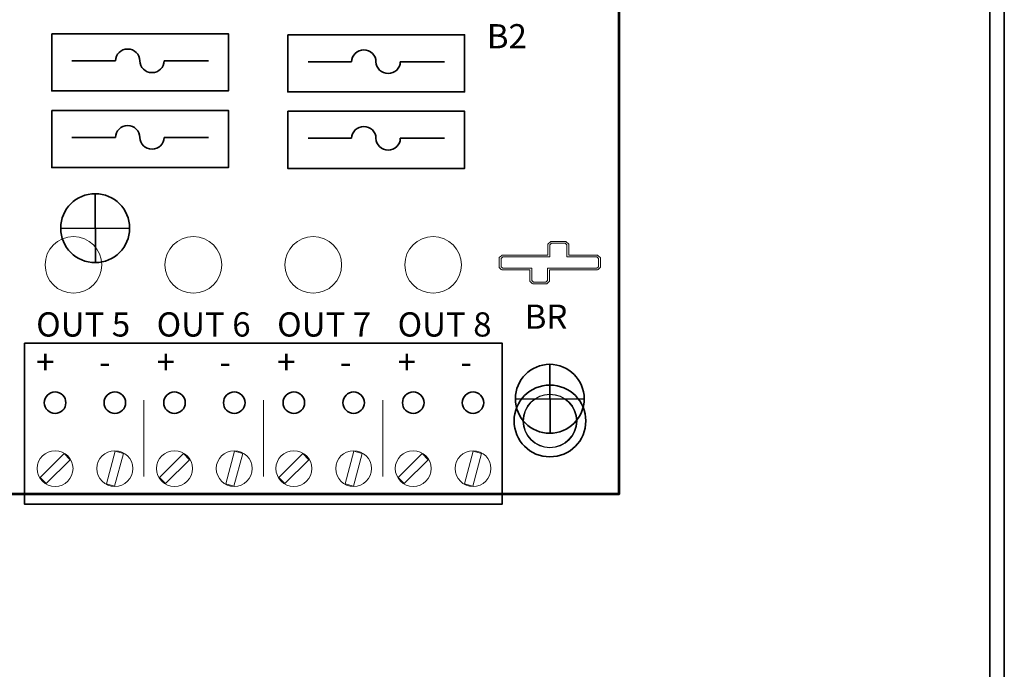
# Model space of a CAD drawing. Units: inches. Extents: x -28.1 to -12.1, y -14.5 to 7.
# Drawn here: x -15.3 to -12.1, y -7.9 to -5.8 of the extents above; entities that cross this region are included whole.
import ezdxf

# ---------------------------------------------------------------- set-up
doc = ezdxf.new("R2010")
doc.units = ezdxf.units.IN
doc.header["$MEASUREMENT"] = 0
doc.layers.add('Cabinet', color=7, linetype='Continuous')
doc.layers.add('Layer 1', color=7, linetype='Continuous')
doc.styles.add('2', font='arialbd.ttf', dxfattribs={"height": 1})
doc.styles.add('43', font='arial.ttf', dxfattribs={"height": 1})
doc.styles.add('44', font='arial.ttf', dxfattribs={"height": 1})
doc.styles.add('45', font='arial.ttf', dxfattribs={"height": 1})
doc.styles.add('46', font='arial.ttf', dxfattribs={"height": 1})
doc.styles.add('47', font='arial.ttf', dxfattribs={"height": 1})
doc.styles.add('48', font='arial.ttf', dxfattribs={"height": 1})
doc.styles.add('49', font='arial.ttf', dxfattribs={"height": 1})
doc.styles.add('50', font='arial.ttf', dxfattribs={"height": 1})
doc.styles.add('6', font='arialbd.ttf', dxfattribs={"height": 1})

msp = doc.modelspace()

# ---------------------------------------------------------------- linework, layer by layer
at = {"layer": 'Cabinet', "color": 250, "lineweight": 35}
for points in [[(-12.1465, 5.4961), (-12.1465, 5.4961), (-12.1465, -14.5039), (-12.1465, -14.5039)], [(-12.0985, 5.4961), (-12.0985, 5.4961), (-12.0985, -14.5039), (-12.0985, -14.5039)], [(-13.598, -6.8903), (-13.598, -6.8903), (-13.597, -7.1174), (-13.597, -7.1174)], [(-13.4844, -7.0039), (-13.4844, -7.0039), (-13.7115, -7.0048), (-13.7115, -7.0048)]]:
    msp.add_open_spline(points, degree=3, dxfattribs=at)
at = {"layer": 'Cabinet', "color": 230, "lineweight": 35}
msp.add_open_spline([(-15.2111, -6.4416), (-15.2111, -6.5043), (-15.1602, -6.5552), (-15.0975, -6.5552), (-15.0975, -6.5552), (-15.0348, -6.5552), (-14.984, -6.5043), (-14.984, -6.4416), (-14.984, -6.4416), (-14.984, -6.3789), (-15.0348, -6.328), (-15.0975, -6.328), (-15.0975, -6.328), (-15.1602, -6.328), (-15.2111, -6.3789), (-15.2111, -6.4416)], degree=3, knots=[0, 0, 0, 0, 0.2, 0.2, 0.2, 0.2, 0.4, 0.4, 0.4, 0.4, 0.6, 0.6, 0.6, 0.6, 1, 1, 1, 1], dxfattribs=at)
for points in [[(-15.0975, -6.328), (-15.0975, -6.328), (-15.0966, -6.5552), (-15.0966, -6.5552)], [(-14.984, -6.4416), (-14.984, -6.4416), (-15.2111, -6.4426), (-15.2111, -6.4426)]]:
    msp.add_open_spline(points, degree=3, dxfattribs=at)
at = {"layer": 'Cabinet', "color": 250, "lineweight": 35}
msp.add_open_spline([(-13.7115, -7.0039), (-13.7115, -7.0666), (-13.6607, -7.1174), (-13.598, -7.1174), (-13.598, -7.1174), (-13.5353, -7.1174), (-13.4844, -7.0666), (-13.4844, -7.0039), (-13.4844, -7.0039), (-13.4844, -6.9412), (-13.5353, -6.8903), (-13.598, -6.8903), (-13.598, -6.8903), (-13.6607, -6.8903), (-13.7115, -6.9412), (-13.7115, -7.0039)], degree=3, knots=[0, 0, 0, 0, 0.2, 0.2, 0.2, 0.2, 0.4, 0.4, 0.4, 0.4, 0.6, 0.6, 0.6, 0.6, 1, 1, 1, 1], dxfattribs=at)
at = {"layer": 'Layer 1', "color": 7, "lineweight": 53}
msp.add_lwpolyline([(-17.3693, -7.3177), (-13.3693, -7.3177), (-13.3693, -4.8176), (-17.3693, -4.8176), (-17.3693, -7.3177)], close=True, dxfattribs=at)
at = {"layer": 'Layer 1', "color": 114, "lineweight": 18}
for centre in [(-15.1692, -6.5625), (-14.7737, -6.5625), (-14.3782, -6.5625), (-13.9827, -6.5625)]:
    msp.add_ellipse(centre, major_axis=(0.0936, 0), ratio=0.997729, dxfattribs=at)
at = {"layer": 'Layer 1', "lineweight": 35}
msp.add_ellipse((-13.5973, -7.0771), major_axis=(0.1184, 0), ratio=0.997739, dxfattribs=at)
at = {"layer": 'Layer 1', "color": 251, "lineweight": 18}
for centre, major_axis, ratio in [((-13.5973, -7.0771), (0.0872, 0), 0.997743), ((-15.2299, -7.234), (0.0592, 0), 0.99774), ((-15.0327, -7.234), (0.0592, 0), 0.99774), ((-14.836, -7.234), (0.0592, 0), 0.99774), ((-14.6388, -7.234), (0.0592, 0), 0.99774), ((-14.4421, -7.234), (0.0592, 0), 0.99774), ((-14.245, -7.234), (0.0592, 0), 0.99774), ((-14.0483, -7.234), (0.0592, 0), 0.99774), ((-13.8511, -7.234), (0.0592, 0), 0.99774)]:
    msp.add_ellipse(centre, major_axis=major_axis, ratio=ratio, dxfattribs=at)
at = {"layer": 'Layer 1', "color": 140, "lineweight": 35}
for points in [[(-15.2411, -5.8011), (-15.2411, -5.8011), (-14.658, -5.8011), (-14.658, -5.8011), (-14.658, -5.8011), (-14.658, -5.8011), (-14.658, -5.9894), (-14.658, -5.9894), (-14.658, -5.9894), (-14.658, -5.9894), (-15.2411, -5.9894), (-15.2411, -5.9894), (-15.2411, -5.9894), (-15.2411, -5.9894), (-15.2411, -5.8011), (-15.2411, -5.8011)], [(-14.4622, -5.804), (-14.4622, -5.804), (-13.8791, -5.804), (-13.8791, -5.804), (-13.8791, -5.804), (-13.8791, -5.804), (-13.8791, -5.9924), (-13.8791, -5.9924), (-13.8791, -5.9924), (-13.8791, -5.9924), (-14.4622, -5.9924), (-14.4622, -5.9924), (-14.4622, -5.9924), (-14.4622, -5.9924), (-14.4622, -5.804), (-14.4622, -5.804)], [(-15.2411, -6.0534), (-15.2411, -6.0534), (-14.658, -6.0534), (-14.658, -6.0534), (-14.658, -6.0534), (-14.658, -6.0534), (-14.658, -6.2417), (-14.658, -6.2417), (-14.658, -6.2417), (-14.658, -6.2417), (-15.2411, -6.2417), (-15.2411, -6.2417), (-15.2411, -6.2417), (-15.2411, -6.2417), (-15.2411, -6.0534), (-15.2411, -6.0534)], [(-14.4622, -6.0563), (-14.4622, -6.0563), (-13.8791, -6.0563), (-13.8791, -6.0563), (-13.8791, -6.0563), (-13.8791, -6.0563), (-13.8791, -6.2447), (-13.8791, -6.2447), (-13.8791, -6.2447), (-13.8791, -6.2447), (-14.4622, -6.2447), (-14.4622, -6.2447), (-14.4622, -6.2447), (-14.4622, -6.2447), (-14.4622, -6.0563), (-14.4622, -6.0563)]]:
    msp.add_open_spline(points, degree=3, knots=[0, 0, 0, 0, 0.2, 0.2, 0.2, 0.2, 0.4, 0.4, 0.4, 0.4, 0.6, 0.6, 0.6, 0.6, 1, 1, 1, 1], dxfattribs=at)
at = {"layer": 'Layer 1', "color": 250, "lineweight": 35}
for points, knots in [([(-14.9501, -5.8901), (-14.9501, -5.8687), (-14.9681, -5.8513), (-14.9903, -5.8513), (-14.9903, -5.8513), (-15.0124, -5.8513), (-15.0304, -5.8687), (-15.0304, -5.8901)], [0, 0, 0, 0, 0.333333, 0.333333, 0.333333, 0.333333, 1, 1, 1, 1]), ([(-14.1713, -5.8931), (-14.1713, -5.8716), (-14.1892, -5.8542), (-14.2114, -5.8542), (-14.2114, -5.8542), (-14.2336, -5.8542), (-14.2515, -5.8716), (-14.2515, -5.8931)], [0, 0, 0, 0, 0.333333, 0.333333, 0.333333, 0.333333, 1, 1, 1, 1]), ([(-14.9501, -5.8901), (-14.9501, -5.9116), (-14.9321, -5.929), (-14.91, -5.929), (-14.91, -5.929), (-14.8878, -5.929), (-14.8699, -5.9116), (-14.8699, -5.8901)], [0, 0, 0, 0, 0.333333, 0.333333, 0.333333, 0.333333, 1, 1, 1, 1]), ([(-14.1712, -5.8931), (-14.1712, -5.9145), (-14.1533, -5.9319), (-14.1311, -5.9319), (-14.1311, -5.9319), (-14.109, -5.9319), (-14.091, -5.9145), (-14.091, -5.8931)], [0, 0, 0, 0, 0.333333, 0.333333, 0.333333, 0.333333, 1, 1, 1, 1]), ([(-14.9501, -6.1424), (-14.9501, -6.121), (-14.9681, -6.1036), (-14.9903, -6.1036), (-14.9903, -6.1036), (-15.0124, -6.1036), (-15.0304, -6.121), (-15.0304, -6.1424)], [0, 0, 0, 0, 0.333333, 0.333333, 0.333333, 0.333333, 1, 1, 1, 1]), ([(-14.1713, -6.1454), (-14.1713, -6.1239), (-14.1892, -6.1065), (-14.2114, -6.1065), (-14.2114, -6.1065), (-14.2336, -6.1065), (-14.2515, -6.1239), (-14.2515, -6.1454)], [0, 0, 0, 0, 0.333333, 0.333333, 0.333333, 0.333333, 1, 1, 1, 1]), ([(-14.9501, -6.1424), (-14.9501, -6.1639), (-14.9321, -6.1813), (-14.91, -6.1813), (-14.91, -6.1813), (-14.8878, -6.1813), (-14.8699, -6.1639), (-14.8699, -6.1424)], [0, 0, 0, 0, 0.333333, 0.333333, 0.333333, 0.333333, 1, 1, 1, 1]), ([(-14.1712, -6.1454), (-14.1712, -6.1668), (-14.1533, -6.1842), (-14.1311, -6.1842), (-14.1311, -6.1842), (-14.109, -6.1842), (-14.091, -6.1668), (-14.091, -6.1454)], [0, 0, 0, 0, 0.333333, 0.333333, 0.333333, 0.333333, 1, 1, 1, 1]), ([(-15.3305, -6.8203), (-15.3305, -6.8203), (-13.7551, -6.8203), (-13.7551, -6.8203), (-13.7551, -6.8203), (-13.7551, -6.8203), (-13.7551, -7.3516), (-13.7551, -7.3516), (-13.7551, -7.3516), (-13.7551, -7.3516), (-15.3305, -7.3516), (-15.3305, -7.3516), (-15.3305, -7.3516), (-15.3305, -7.3516), (-15.3305, -6.8203), (-15.3305, -6.8203)], [0, 0, 0, 0, 0.2, 0.2, 0.2, 0.2, 0.4, 0.4, 0.4, 0.4, 0.6, 0.6, 0.6, 0.6, 1, 1, 1, 1]), ([(-15.2299, -6.9815), (-15.2495, -6.9815), (-15.2654, -6.9973), (-15.2654, -7.0168), (-15.2654, -7.0168), (-15.2654, -7.0363), (-15.2495, -7.0521), (-15.2299, -7.0521), (-15.2299, -7.0521), (-15.2102, -7.0521), (-15.1943, -7.0363), (-15.1943, -7.0168), (-15.1943, -7.0168), (-15.1943, -6.9973), (-15.2102, -6.9815), (-15.2299, -6.9815)], [0, 0, 0, 0, 0.2, 0.2, 0.2, 0.2, 0.4, 0.4, 0.4, 0.4, 0.6, 0.6, 0.6, 0.6, 1, 1, 1, 1]), ([(-15.0327, -7.0521), (-15.013, -7.0521), (-14.9971, -7.0363), (-14.9971, -7.0168), (-14.9971, -7.0168), (-14.9971, -6.9973), (-15.013, -6.9815), (-15.0327, -6.9815), (-15.0327, -6.9815), (-15.0523, -6.9815), (-15.0682, -6.9973), (-15.0682, -7.0168), (-15.0682, -7.0168), (-15.0682, -7.0363), (-15.0523, -7.0521), (-15.0327, -7.0521)], [0, 0, 0, 0, 0.2, 0.2, 0.2, 0.2, 0.4, 0.4, 0.4, 0.4, 0.6, 0.6, 0.6, 0.6, 1, 1, 1, 1]), ([(-14.836, -6.9815), (-14.8556, -6.9815), (-14.8716, -6.9973), (-14.8716, -7.0168), (-14.8716, -7.0168), (-14.8716, -7.0363), (-14.8556, -7.0521), (-14.836, -7.0521), (-14.836, -7.0521), (-14.8164, -7.0521), (-14.8005, -7.0363), (-14.8005, -7.0168), (-14.8005, -7.0168), (-14.8005, -6.9973), (-14.8164, -6.9815), (-14.836, -6.9815)], [0, 0, 0, 0, 0.2, 0.2, 0.2, 0.2, 0.4, 0.4, 0.4, 0.4, 0.6, 0.6, 0.6, 0.6, 1, 1, 1, 1]), ([(-14.6388, -6.9815), (-14.6584, -6.9815), (-14.6744, -6.9973), (-14.6744, -7.0168), (-14.6744, -7.0168), (-14.6744, -7.0363), (-14.6584, -7.0521), (-14.6388, -7.0521), (-14.6388, -7.0521), (-14.6192, -7.0521), (-14.6033, -7.0363), (-14.6033, -7.0168), (-14.6033, -7.0168), (-14.6033, -6.9973), (-14.6192, -6.9815), (-14.6388, -6.9815)], [0, 0, 0, 0, 0.2, 0.2, 0.2, 0.2, 0.4, 0.4, 0.4, 0.4, 0.6, 0.6, 0.6, 0.6, 1, 1, 1, 1]), ([(-14.4421, -6.9815), (-14.4618, -6.9815), (-14.4777, -6.9973), (-14.4777, -7.0168), (-14.4777, -7.0168), (-14.4777, -7.0363), (-14.4618, -7.0521), (-14.4421, -7.0521), (-14.4421, -7.0521), (-14.4225, -7.0521), (-14.4066, -7.0363), (-14.4066, -7.0168), (-14.4066, -7.0168), (-14.4066, -6.9973), (-14.4225, -6.9815), (-14.4421, -6.9815)], [0, 0, 0, 0, 0.2, 0.2, 0.2, 0.2, 0.4, 0.4, 0.4, 0.4, 0.6, 0.6, 0.6, 0.6, 1, 1, 1, 1]), ([(-14.245, -6.9815), (-14.2646, -6.9815), (-14.2805, -6.9973), (-14.2805, -7.0168), (-14.2805, -7.0168), (-14.2805, -7.0363), (-14.2646, -7.0521), (-14.245, -7.0521), (-14.245, -7.0521), (-14.2253, -7.0521), (-14.2094, -7.0363), (-14.2094, -7.0168), (-14.2094, -7.0168), (-14.2094, -6.9973), (-14.2253, -6.9815), (-14.245, -6.9815)], [0, 0, 0, 0, 0.2, 0.2, 0.2, 0.2, 0.4, 0.4, 0.4, 0.4, 0.6, 0.6, 0.6, 0.6, 1, 1, 1, 1]), ([(-14.0483, -6.9815), (-14.0679, -6.9815), (-14.0838, -6.9973), (-14.0838, -7.0168), (-14.0838, -7.0168), (-14.0838, -7.0363), (-14.0679, -7.0521), (-14.0483, -7.0521), (-14.0483, -7.0521), (-14.0287, -7.0521), (-14.0128, -7.0363), (-14.0128, -7.0168), (-14.0128, -7.0168), (-14.0128, -6.9973), (-14.0287, -6.9815), (-14.0483, -6.9815)], [0, 0, 0, 0, 0.2, 0.2, 0.2, 0.2, 0.4, 0.4, 0.4, 0.4, 0.6, 0.6, 0.6, 0.6, 1, 1, 1, 1]), ([(-13.8511, -6.9815), (-13.8707, -6.9815), (-13.8866, -6.9973), (-13.8866, -7.0168), (-13.8866, -7.0168), (-13.8866, -7.0363), (-13.8707, -7.0521), (-13.8511, -7.0521), (-13.8511, -7.0521), (-13.8315, -7.0521), (-13.8156, -7.0363), (-13.8156, -7.0168), (-13.8156, -7.0168), (-13.8156, -6.9973), (-13.8315, -6.9815), (-13.8511, -6.9815)], [0, 0, 0, 0, 0.2, 0.2, 0.2, 0.2, 0.4, 0.4, 0.4, 0.4, 0.6, 0.6, 0.6, 0.6, 1, 1, 1, 1])]:
    msp.add_open_spline(points, degree=3, knots=knots, dxfattribs=at)
for points in [[(-15.0304, -5.8901), (-15.0304, -5.8901), (-15.1741, -5.8901), (-15.1741, -5.8901)], [(-14.8699, -5.8901), (-14.8699, -5.8901), (-14.7239, -5.8901), (-14.7239, -5.8901)], [(-14.2515, -5.8931), (-14.2515, -5.8931), (-14.3953, -5.8931), (-14.3953, -5.8931)], [(-14.091, -5.8931), (-14.091, -5.8931), (-13.945, -5.8931), (-13.945, -5.8931)], [(-15.0304, -6.1424), (-15.0304, -6.1424), (-15.1741, -6.1424), (-15.1741, -6.1424)], [(-14.8699, -6.1424), (-14.8699, -6.1424), (-14.7239, -6.1424), (-14.7239, -6.1424)], [(-14.2515, -6.1454), (-14.2515, -6.1454), (-14.3953, -6.1454), (-14.3953, -6.1454)], [(-14.091, -6.1454), (-14.091, -6.1454), (-13.945, -6.1454), (-13.945, -6.1454)]]:
    msp.add_open_spline(points, degree=3, dxfattribs=at)
at = {"layer": 'Layer 1', "color": 250, "lineweight": 18}
for points, knots in [([(-13.6542, -6.6254), (-13.6542, -6.6254), (-13.6542, -6.6254), (-13.6542, -6.6254), (-13.6542, -6.6254), (-13.6542, -6.6254), (-13.6513, -6.6254), (-13.6513, -6.6254), (-13.6513, -6.6254), (-13.6513, -6.6254), (-13.611, -6.6254), (-13.611, -6.6254), (-13.611, -6.6254), (-13.611, -6.6254), (-13.6081, -6.6254), (-13.6081, -6.6254), (-13.6081, -6.6254), (-13.6081, -6.6254), (-13.6061, -6.6237), (-13.6061, -6.6237), (-13.6061, -6.6237), (-13.6061, -6.6237), (-13.6005, -6.6188), (-13.6005, -6.6188), (-13.6005, -6.6188), (-13.6005, -6.6188), (-13.5985, -6.6171), (-13.5985, -6.6171), (-13.5985, -6.6171), (-13.5985, -6.6171), (-13.5985, -6.6146), (-13.5985, -6.6146), (-13.5985, -6.6146), (-13.5985, -6.6146), (-13.5985, -6.5794), (-13.5985, -6.5794), (-13.5985, -6.5794), (-13.5985, -6.5794), (-13.4429, -6.5794), (-13.4429, -6.5794), (-13.4429, -6.5794), (-13.4429, -6.5794), (-13.44, -6.5794), (-13.44, -6.5794), (-13.44, -6.5794), (-13.44, -6.5794), (-13.4379, -6.5777), (-13.4379, -6.5777), (-13.4379, -6.5777), (-13.4379, -6.5777), (-13.4324, -6.5728), (-13.4324, -6.5728), (-13.4324, -6.5728), (-13.4324, -6.5728), (-13.4304, -6.571), (-13.4304, -6.571), (-13.4304, -6.571), (-13.4304, -6.571), (-13.4304, -6.5686), (-13.4304, -6.5686), (-13.4304, -6.5686), (-13.4304, -6.5686), (-13.4304, -6.5412), (-13.4304, -6.5412), (-13.4304, -6.5412), (-13.4304, -6.5412), (-13.4304, -6.5388), (-13.4304, -6.5388), (-13.4304, -6.5388), (-13.4304, -6.5388), (-13.4324, -6.537), (-13.4324, -6.537), (-13.4324, -6.537), (-13.4324, -6.537), (-13.438, -6.5323), (-13.438, -6.5323), (-13.438, -6.5323), (-13.438, -6.5323), (-13.4401, -6.5306), (-13.4401, -6.5306), (-13.4401, -6.5306), (-13.4401, -6.5306), (-13.4429, -6.5306), (-13.4429, -6.5306), (-13.4429, -6.5306), (-13.4429, -6.5306), (-13.5348, -6.5306), (-13.5348, -6.5306), (-13.5348, -6.5306), (-13.5348, -6.5306), (-13.5348, -6.4962), (-13.5348, -6.4962), (-13.5348, -6.4962), (-13.5348, -6.4962), (-13.5348, -6.4938), (-13.5348, -6.4938), (-13.5348, -6.4938), (-13.5348, -6.4938), (-13.5368, -6.492), (-13.5368, -6.492), (-13.5368, -6.492), (-13.5368, -6.492), (-13.5424, -6.4872), (-13.5424, -6.4872), (-13.5424, -6.4872), (-13.5424, -6.4872), (-13.5444, -6.4854), (-13.5444, -6.4854), (-13.5444, -6.4854), (-13.5444, -6.4854), (-13.5474, -6.4854), (-13.5474, -6.4854), (-13.5474, -6.4854), (-13.5474, -6.4854), (-13.5917, -6.4854), (-13.5917, -6.4854), (-13.5917, -6.4854), (-13.5917, -6.4854), (-13.5946, -6.4854), (-13.5946, -6.4854), (-13.5946, -6.4854), (-13.5946, -6.4854), (-13.5967, -6.4872), (-13.5967, -6.4872), (-13.5967, -6.4872), (-13.5967, -6.4872), (-13.6023, -6.492), (-13.6023, -6.492), (-13.6023, -6.492), (-13.6023, -6.492), (-13.6042, -6.4938), (-13.6042, -6.4938), (-13.6042, -6.4938), (-13.6042, -6.4938), (-13.6042, -6.4962), (-13.6042, -6.4962), (-13.6042, -6.4962), (-13.6042, -6.4962), (-13.6042, -6.5306), (-13.6042, -6.5306), (-13.6042, -6.5306), (-13.6042, -6.5306), (-13.7529, -6.5306), (-13.7529, -6.5306), (-13.7529, -6.5306), (-13.7529, -6.5306), (-13.7557, -6.5306), (-13.7557, -6.5306), (-13.7557, -6.5306), (-13.7557, -6.5306), (-13.7577, -6.5323), (-13.7577, -6.5323), (-13.7577, -6.5323), (-13.7577, -6.5323), (-13.7634, -6.537), (-13.7634, -6.537), (-13.7634, -6.537), (-13.7634, -6.537), (-13.7654, -6.5387), (-13.7654, -6.5387), (-13.7654, -6.5387), (-13.7654, -6.5387), (-13.7654, -6.5412), (-13.7654, -6.5412), (-13.7654, -6.5412), (-13.7654, -6.5412), (-13.7654, -6.5686), (-13.7654, -6.5686), (-13.7654, -6.5686), (-13.7654, -6.5686), (-13.7654, -6.5711), (-13.7654, -6.5711), (-13.7654, -6.5711), (-13.7654, -6.5711), (-13.7634, -6.5728), (-13.7634, -6.5728), (-13.7634, -6.5728), (-13.7634, -6.5728), (-13.7578, -6.5777), (-13.7578, -6.5777), (-13.7578, -6.5777), (-13.7578, -6.5777), (-13.7558, -6.5794), (-13.7558, -6.5794), (-13.7558, -6.5794), (-13.7558, -6.5794), (-13.7529, -6.5794), (-13.7529, -6.5794), (-13.7529, -6.5794), (-13.7529, -6.5794), (-13.6638, -6.5794), (-13.6638, -6.5794), (-13.6638, -6.5794), (-13.6638, -6.5794), (-13.6638, -6.6146), (-13.6638, -6.6146), (-13.6638, -6.6146), (-13.6638, -6.6146), (-13.6638, -6.6171), (-13.6638, -6.6171), (-13.6638, -6.6171), (-13.6638, -6.6171), (-13.6619, -6.6188), (-13.6619, -6.6188), (-13.6619, -6.6188), (-13.6619, -6.6188), (-13.6563, -6.6237), (-13.6563, -6.6237), (-13.6563, -6.6237), (-13.6563, -6.6237), (-13.6542, -6.6254), (-13.6542, -6.6254)], [0, 0, 0, 0, 0.018519, 0.018519, 0.018519, 0.018519, 0.037037, 0.037037, 0.037037, 0.037037, 0.055556, 0.055556, 0.055556, 0.055556, 0.074074, 0.074074, 0.074074, 0.074074, 0.092593, 0.092593, 0.092593, 0.092593, 0.111111, 0.111111, 0.111111, 0.111111, 0.12963, 0.12963, 0.12963, 0.12963, 0.148148, 0.148148, 0.148148, 0.148148, 0.166667, 0.166667, 0.166667, 0.166667, 0.185185, 0.185185, 0.185185, 0.185185, 0.203704, 0.203704, 0.203704, 0.203704, 0.222222, 0.222222, 0.222222, 0.222222, 0.240741, 0.240741, 0.240741, 0.240741, 0.259259, 0.259259, 0.259259, 0.259259, 0.277778, 0.277778, 0.277778, 0.277778, 0.296296, 0.296296, 0.296296, 0.296296, 0.314815, 0.314815, 0.314815, 0.314815, 0.333333, 0.333333, 0.333333, 0.333333, 0.351852, 0.351852, 0.351852, 0.351852, 0.37037, 0.37037, 0.37037, 0.37037, 0.388889, 0.388889, 0.388889, 0.388889, 0.407407, 0.407407, 0.407407, 0.407407, 0.425926, 0.425926, 0.425926, 0.425926, 0.444444, 0.444444, 0.444444, 0.444444, 0.462963, 0.462963, 0.462963, 0.462963, 0.481481, 0.481481, 0.481481, 0.481481, 0.5, 0.5, 0.5, 0.5, 0.518519, 0.518519, 0.518519, 0.518519, 0.537037, 0.537037, 0.537037, 0.537037, 0.555556, 0.555556, 0.555556, 0.555556, 0.574074, 0.574074, 0.574074, 0.574074, 0.592593, 0.592593, 0.592593, 0.592593, 0.611111, 0.611111, 0.611111, 0.611111, 0.62963, 0.62963, 0.62963, 0.62963, 0.648148, 0.648148, 0.648148, 0.648148, 0.666667, 0.666667, 0.666667, 0.666667, 0.685185, 0.685185, 0.685185, 0.685185, 0.703704, 0.703704, 0.703704, 0.703704, 0.722222, 0.722222, 0.722222, 0.722222, 0.740741, 0.740741, 0.740741, 0.740741, 0.759259, 0.759259, 0.759259, 0.759259, 0.777778, 0.777778, 0.777778, 0.777778, 0.796296, 0.796296, 0.796296, 0.796296, 0.814815, 0.814815, 0.814815, 0.814815, 0.833333, 0.833333, 0.833333, 0.833333, 0.851852, 0.851852, 0.851852, 0.851852, 0.87037, 0.87037, 0.87037, 0.87037, 0.888889, 0.888889, 0.888889, 0.888889, 0.907407, 0.907407, 0.907407, 0.907407, 0.925926, 0.925926, 0.925926, 0.925926, 0.944444, 0.944444, 0.944444, 0.944444, 0.962963, 0.962963, 0.962963, 0.962963, 1, 1, 1, 1]), ([(-13.5973, -6.9887), (-13.6466, -6.9887), (-13.6866, -7.0283), (-13.6866, -7.0771), (-13.6866, -7.0771), (-13.6866, -7.126), (-13.6466, -7.1655), (-13.5973, -7.1655), (-13.5973, -7.1655), (-13.548, -7.1655), (-13.508, -7.126), (-13.508, -7.0771), (-13.508, -7.0771), (-13.508, -7.0283), (-13.548, -6.9887), (-13.5973, -6.9887)], [0, 0, 0, 0, 0.2, 0.2, 0.2, 0.2, 0.4, 0.4, 0.4, 0.4, 0.6, 0.6, 0.6, 0.6, 1, 1, 1, 1])]:
    msp.add_open_spline(points, degree=3, knots=knots, dxfattribs=at)
at = {"layer": 'Layer 1', "color": 250, "lineweight": 9}
for points, knots in [([(-13.6513, -6.6195), (-13.6513, -6.6195), (-13.6569, -6.6146), (-13.6569, -6.6146), (-13.6569, -6.6146), (-13.6569, -6.6146), (-13.6569, -6.5735), (-13.6569, -6.5735), (-13.6569, -6.5735), (-13.6569, -6.5735), (-13.7529, -6.5735), (-13.7529, -6.5735), (-13.7529, -6.5735), (-13.7529, -6.5735), (-13.7585, -6.5686), (-13.7585, -6.5686), (-13.7585, -6.5686), (-13.7585, -6.5686), (-13.7585, -6.5412), (-13.7585, -6.5412), (-13.7585, -6.5412), (-13.7585, -6.5412), (-13.7529, -6.5365), (-13.7529, -6.5365), (-13.7529, -6.5365), (-13.7529, -6.5365), (-13.5973, -6.5365), (-13.5973, -6.5365), (-13.5973, -6.5365), (-13.5973, -6.5365), (-13.5973, -6.4962), (-13.5973, -6.4962), (-13.5973, -6.4962), (-13.5973, -6.4962), (-13.5917, -6.4913), (-13.5917, -6.4913), (-13.5917, -6.4913), (-13.5917, -6.4913), (-13.5474, -6.4913), (-13.5474, -6.4913), (-13.5474, -6.4913), (-13.5474, -6.4913), (-13.5417, -6.4962), (-13.5417, -6.4962), (-13.5417, -6.4962), (-13.5417, -6.4962), (-13.5417, -6.5365), (-13.5417, -6.5365), (-13.5417, -6.5365), (-13.5417, -6.5365), (-13.4429, -6.5365), (-13.4429, -6.5365), (-13.4429, -6.5365), (-13.4429, -6.5365), (-13.4373, -6.5412), (-13.4373, -6.5412), (-13.4373, -6.5412), (-13.4373, -6.5412), (-13.4373, -6.5686), (-13.4373, -6.5686), (-13.4373, -6.5686), (-13.4373, -6.5686), (-13.4429, -6.5735), (-13.4429, -6.5735), (-13.4429, -6.5735), (-13.4429, -6.5735), (-13.6054, -6.5735), (-13.6054, -6.5735), (-13.6054, -6.5735), (-13.6054, -6.5735), (-13.6054, -6.6146), (-13.6054, -6.6146), (-13.6054, -6.6146), (-13.6054, -6.6146), (-13.611, -6.6195), (-13.611, -6.6195), (-13.611, -6.6195), (-13.611, -6.6195), (-13.6513, -6.6195), (-13.6513, -6.6195)], [0, 0, 0, 0, 0.047619, 0.047619, 0.047619, 0.047619, 0.095238, 0.095238, 0.095238, 0.095238, 0.142857, 0.142857, 0.142857, 0.142857, 0.190476, 0.190476, 0.190476, 0.190476, 0.238095, 0.238095, 0.238095, 0.238095, 0.285714, 0.285714, 0.285714, 0.285714, 0.333333, 0.333333, 0.333333, 0.333333, 0.380952, 0.380952, 0.380952, 0.380952, 0.428571, 0.428571, 0.428571, 0.428571, 0.47619, 0.47619, 0.47619, 0.47619, 0.52381, 0.52381, 0.52381, 0.52381, 0.571429, 0.571429, 0.571429, 0.571429, 0.619048, 0.619048, 0.619048, 0.619048, 0.666667, 0.666667, 0.666667, 0.666667, 0.714286, 0.714286, 0.714286, 0.714286, 0.761905, 0.761905, 0.761905, 0.761905, 0.809524, 0.809524, 0.809524, 0.809524, 0.857143, 0.857143, 0.857143, 0.857143, 0.904762, 0.904762, 0.904762, 0.904762, 1, 1, 1, 1]), ([(-15.0046, -7.1839), (-15.0046, -7.1839), (-15.0335, -7.2915), (-15.0335, -7.2915), (-15.0335, -7.2915), (-15.0335, -7.2915), (-15.0607, -7.2842), (-15.0607, -7.2842), (-15.0607, -7.2842), (-15.0607, -7.2842), (-15.0318, -7.1766), (-15.0318, -7.1766), (-15.0318, -7.1766), (-15.0318, -7.1766), (-15.0046, -7.1839), (-15.0046, -7.1839)], [0, 0, 0, 0, 0.2, 0.2, 0.2, 0.2, 0.4, 0.4, 0.4, 0.4, 0.6, 0.6, 0.6, 0.6, 1, 1, 1, 1]), ([(-14.6108, -7.1839), (-14.6108, -7.1839), (-14.6397, -7.2915), (-14.6397, -7.2915), (-14.6397, -7.2915), (-14.6397, -7.2915), (-14.6668, -7.2842), (-14.6668, -7.2842), (-14.6668, -7.2842), (-14.6668, -7.2842), (-14.6379, -7.1766), (-14.6379, -7.1766), (-14.6379, -7.1766), (-14.6379, -7.1766), (-14.6108, -7.1839), (-14.6108, -7.1839)], [0, 0, 0, 0, 0.2, 0.2, 0.2, 0.2, 0.4, 0.4, 0.4, 0.4, 0.6, 0.6, 0.6, 0.6, 1, 1, 1, 1]), ([(-14.2169, -7.1839), (-14.2169, -7.1839), (-14.2458, -7.2915), (-14.2458, -7.2915), (-14.2458, -7.2915), (-14.2458, -7.2915), (-14.273, -7.2842), (-14.273, -7.2842), (-14.273, -7.2842), (-14.273, -7.2842), (-14.2441, -7.1766), (-14.2441, -7.1766), (-14.2441, -7.1766), (-14.2441, -7.1766), (-14.2169, -7.1839), (-14.2169, -7.1839)], [0, 0, 0, 0, 0.2, 0.2, 0.2, 0.2, 0.4, 0.4, 0.4, 0.4, 0.6, 0.6, 0.6, 0.6, 1, 1, 1, 1]), ([(-13.8231, -7.1839), (-13.8231, -7.1839), (-13.852, -7.2915), (-13.852, -7.2915), (-13.852, -7.2915), (-13.852, -7.2915), (-13.8791, -7.2842), (-13.8791, -7.2842), (-13.8791, -7.2842), (-13.8791, -7.2842), (-13.8502, -7.1766), (-13.8502, -7.1766), (-13.8502, -7.1766), (-13.8502, -7.1766), (-13.8231, -7.1839), (-13.8231, -7.1839)], [0, 0, 0, 0, 0.2, 0.2, 0.2, 0.2, 0.4, 0.4, 0.4, 0.4, 0.6, 0.6, 0.6, 0.6, 1, 1, 1, 1]), ([(-15.1804, -7.2046), (-15.1804, -7.2046), (-15.2594, -7.2834), (-15.2594, -7.2834), (-15.2594, -7.2834), (-15.2594, -7.2834), (-15.2793, -7.2635), (-15.2793, -7.2635), (-15.2793, -7.2635), (-15.2793, -7.2635), (-15.2003, -7.1847), (-15.2003, -7.1847), (-15.2003, -7.1847), (-15.2003, -7.1847), (-15.1804, -7.2046), (-15.1804, -7.2046)], [0, 0, 0, 0, 0.2, 0.2, 0.2, 0.2, 0.4, 0.4, 0.4, 0.4, 0.6, 0.6, 0.6, 0.6, 1, 1, 1, 1]), ([(-14.7865, -7.2046), (-14.7865, -7.2046), (-14.8656, -7.2834), (-14.8656, -7.2834), (-14.8656, -7.2834), (-14.8656, -7.2834), (-14.8855, -7.2635), (-14.8855, -7.2635), (-14.8855, -7.2635), (-14.8855, -7.2635), (-14.8064, -7.1847), (-14.8064, -7.1847), (-14.8064, -7.1847), (-14.8064, -7.1847), (-14.7865, -7.2046), (-14.7865, -7.2046)], [0, 0, 0, 0, 0.2, 0.2, 0.2, 0.2, 0.4, 0.4, 0.4, 0.4, 0.6, 0.6, 0.6, 0.6, 1, 1, 1, 1]), ([(-14.3927, -7.2046), (-14.3927, -7.2046), (-14.4717, -7.2834), (-14.4717, -7.2834), (-14.4717, -7.2834), (-14.4717, -7.2834), (-14.4916, -7.2635), (-14.4916, -7.2635), (-14.4916, -7.2635), (-14.4916, -7.2635), (-14.4126, -7.1847), (-14.4126, -7.1847), (-14.4126, -7.1847), (-14.4126, -7.1847), (-14.3927, -7.2046), (-14.3927, -7.2046)], [0, 0, 0, 0, 0.2, 0.2, 0.2, 0.2, 0.4, 0.4, 0.4, 0.4, 0.6, 0.6, 0.6, 0.6, 1, 1, 1, 1]), ([(-13.9988, -7.2046), (-13.9988, -7.2046), (-14.0779, -7.2834), (-14.0779, -7.2834), (-14.0779, -7.2834), (-14.0779, -7.2834), (-14.0977, -7.2635), (-14.0977, -7.2635), (-14.0977, -7.2635), (-14.0977, -7.2635), (-14.0187, -7.1847), (-14.0187, -7.1847), (-14.0187, -7.1847), (-14.0187, -7.1847), (-13.9988, -7.2046), (-13.9988, -7.2046)], [0, 0, 0, 0, 0.2, 0.2, 0.2, 0.2, 0.4, 0.4, 0.4, 0.4, 0.6, 0.6, 0.6, 0.6, 1, 1, 1, 1])]:
    msp.add_open_spline(points, degree=3, knots=knots, dxfattribs=at)
at = {"layer": 'Layer 1', "lineweight": 18}
for points in [[(-14.9366, -7.0087), (-14.9366, -7.0087), (-14.9366, -7.2605), (-14.9366, -7.2605), (-14.9366, -7.2605), (-14.9366, -7.2605), (-14.9366, -7.0087), (-14.9366, -7.0087)], [(-14.5428, -7.0087), (-14.5428, -7.0087), (-14.5428, -7.2605), (-14.5428, -7.2605), (-14.5428, -7.2605), (-14.5428, -7.2605), (-14.5428, -7.0087), (-14.5428, -7.0087)], [(-14.149, -7.0087), (-14.149, -7.0087), (-14.149, -7.2605), (-14.149, -7.2605), (-14.149, -7.2605), (-14.149, -7.2605), (-14.149, -7.0087), (-14.149, -7.0087)]]:
    msp.add_open_spline(points, degree=3, knots=[0, 0, 0, 0, 0.333333, 0.333333, 0.333333, 0.333333, 1, 1, 1, 1], dxfattribs=at)

# ---------------------------------------------------------------- texts
at = {"layer": 'Layer 1', "color": 240, "width": 1.002282}
for s, style, p in [('B2', '6', (-13.8057, -5.8489)), ('BR', '2', (-13.6807, -6.7732))]:
    msp.add_text(s, height=0.07981, dxfattribs=dict(at, style=style)).set_placement(p)
at = {"layer": 'Layer 1', "color": 250, "width": 1.002282}
for s, style, p in [('OUT 5', '43', (-15.2922, -6.7988)), ('OUT 6', '45', (-14.8948, -6.7988)), ('OUT 7', '47', (-14.4973, -6.7988)), ('OUT 8', '49', (-14.0999, -6.7988)), ('+      -', '44', (-15.2922, -6.9226)), ('+      -', '46', (-14.8948, -6.9226)), ('+      -', '48', (-14.4973, -6.9226)), ('+      -', '50', (-14.0999, -6.9226))]:
    msp.add_text(s, height=0.07981, dxfattribs=dict(at, style=style)).set_placement(p)

doc.saveas('drawing.dxf')
